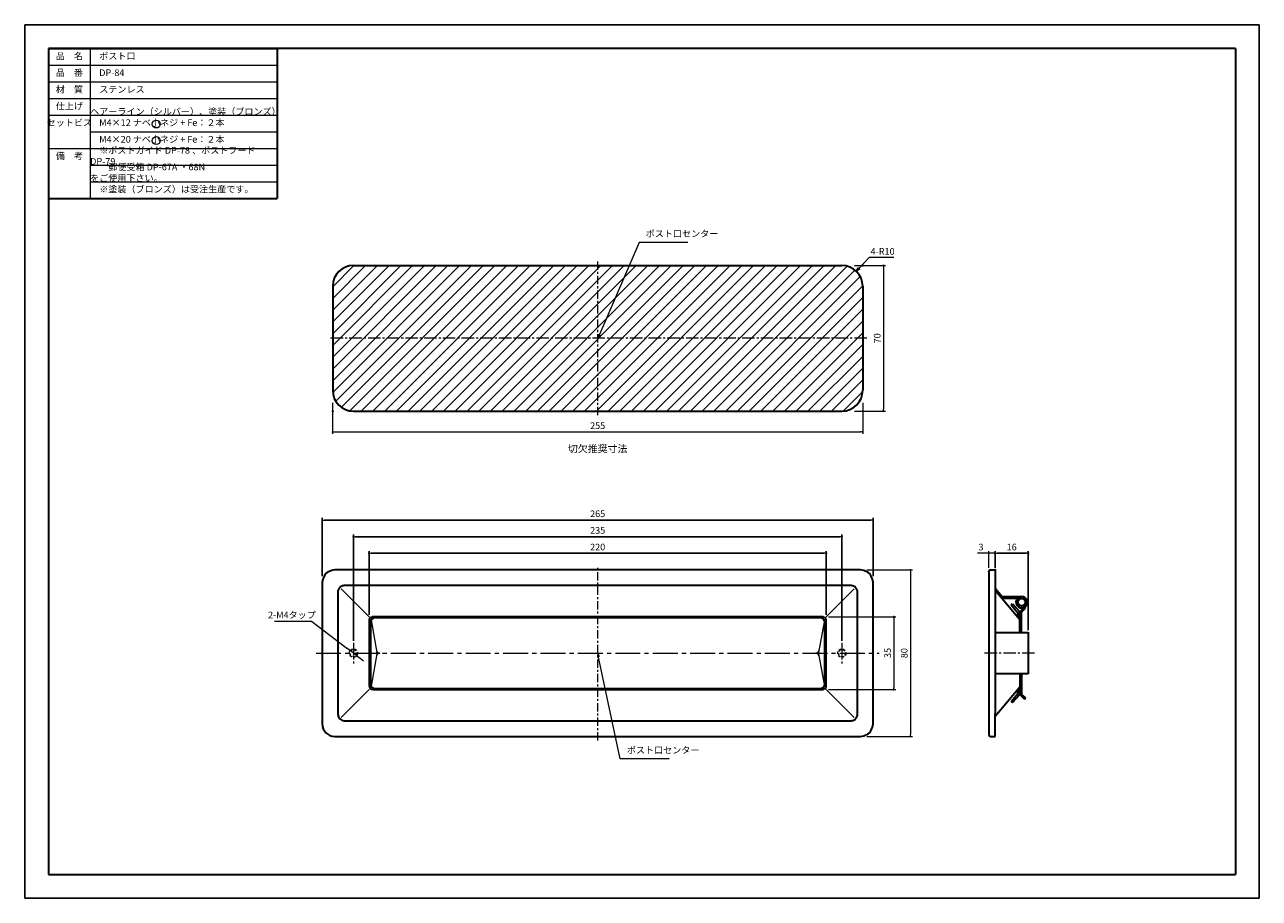
# Model space of a CAD drawing. Units: millimetres. Extents: x 5773 to 6367, y -2724 to -2304.
import ezdxf

# ---------------------------------------------------------------- set-up
doc = ezdxf.new("R2010")
doc.units = ezdxf.units.MM
doc.header["$PDSIZE"] = -3
for name, pattern in [('CENTER', [7, 4, -1, 1, -1]), ('ハッチング', [2, 1, 1]), ('中心線1', [18, 12, -2, 2, -2]), ('中線', [2, 1, 1]), ('寸法線', [2, 1, 1]), ('文字', [2, 1, 1]), ('細線', [2, 1, 1]), ('陰線1', [4, 2.2, -1.8])]:
    doc.linetypes.add(name, pattern=pattern)
for name, color, linetype, lineweight in [('AM_0', 7, '中線', 30), ('AM_2', 1, '細線', 9), ('AM_3', 6, '陰線1', 9), ('AM_5', 3, '寸法線', 9), ('AM_6', 2, '文字', 13), ('AM_7', 4, '中心線1', 9), ('AM_8', 1, 'ハッチング', 9), ('waku', 7, 'Continuous', 35)]:
    doc.layers.add(name, color=color, linetype=linetype, lineweight=lineweight)
doc.layers.add('size', color=5, linetype='Continuous', lineweight=25, plot=False)
doc.styles.get("Standard").update_dxf_attribs({"font": 'romans.shx', "width": 0.7, "bigfont": 'extfont.shx'})
doc.dimstyles.new('SYS$0', dxfattribs={"dimtxt": 3.2, "dimasz": 1, "dimexe": 1, "dimexo": 1, "dimgap": 1, "dimtad": 1, "dimdsep": 46, "dimtxsty": 'STANDARD', "dimblk": 'DOT', "dimcen": 0, "dimclrd": 256, "dimclre": 256, "dimclrt": 2, "dimadec": 0, "dimazin": 2, "dimtp": 0.1, "dimtm": 0.1, "dimtfac": 0.71, "dimtmove": 0, "dimatfit": 3, "dimldrblk": 'OPEN30', "dimfxl": 1, "dimlwd": -1, "dimlwe": -1, "dimarcsym": 0})
doc.dimstyles.new('SYS$3', dxfattribs={"dimtxt": 3.2, "dimasz": 2, "dimexe": 1, "dimexo": 1, "dimgap": 1, "dimtad": 1, "dimtoh": 1, "dimdsep": 46, "dimtxsty": 'STANDARD', "dimblk": 'OPEN30', "dimcen": 0, "dimclrd": 256, "dimclre": 256, "dimclrt": 2, "dimadec": 0, "dimazin": 2, "dimtp": 0.1, "dimtm": 0.1, "dimtfac": 0.71, "dimtofl": 0, "dimtmove": 0, "dimatfit": 3, "dimfxl": 1, "dimlwd": -1, "dimlwe": -1, "dimarcsym": 0})
doc.dimstyles.new('SYS$4', dxfattribs={"dimtxt": 3.2, "dimasz": 2, "dimexe": 1, "dimexo": 1, "dimgap": 1, "dimtad": 1, "dimtoh": 1, "dimdsep": 46, "dimtxsty": 'STANDARD', "dimblk2": 'OPEN30', "dimsah": 1, "dimcen": 0, "dimclrd": 256, "dimclre": 256, "dimclrt": 2, "dimadec": 0, "dimazin": 2, "dimtp": 0.1, "dimtm": 0.1, "dimtfac": 0.71, "dimtofl": 0, "dimtmove": 0, "dimatfit": 3, "dimfxl": 1, "dimlwd": -1, "dimlwe": -1, "dimarcsym": 0})

# ---------------------------------------------------------------- blocks, each defined once
blk = doc.blocks.new('_OPEN30')
at = {"color": 0, "linetype": 'ByBlock'}
for p, q in [((-1, 0.27), (0, 0)), ((0, 0), (-1, -0.27)), ((0, 0), (-1, 0))]:
    blk.add_line(p, q, dxfattribs=at)
blk = doc.blocks.new('*D7')
at = {"layer": 'AM_5'}
for p, q in [((6178.92, -2416.48), (6174.02, -2421.59)), ((6190.69, -2416.48), (6178.92, -2416.48))]:
    blk.add_line(p, q, dxfattribs=at)
at = {"layer": 'Defpoints', "color": 0}
for p in [(6172.64, -2423.03), (6165.72, -2430.26)]:
    blk.add_point(p, dxfattribs=at)
at = {"layer": 'AM_5', "xscale": 2, "yscale": 2, "zscale": 2, "rotation": 226.2541033823675}
blk.add_blockref('_OPEN30', (6172.64, -2423.03), dxfattribs=at)
at = {"layer": 'AM_5', "color": 2, "insert": (6185.3, -2413.88), "char_height": 3.2, "attachment_point": 5}
blk.add_mtext('4-R10', dxfattribs=at)
blk = doc.blocks.new('_Dot')
at = {"color": 0, "linetype": 'ByBlock', "lineweight": -2}
blk.add_line((-0.5, 0), (-1, 0), dxfattribs=at)
at = {"color": 0, "linetype": 'ByBlock', "const_width": 0.5}
blk.add_lwpolyline([(-0.25, 0, 1), (0.25, 0, 1)], format="xyb", close=True, dxfattribs=at)
blk = doc.blocks.new('*D11')
at = {"layer": 'AM_5'}
for p, q in [((6159.22, -2589.13), (6191.72, -2589.13)), ((6190.72, -2590.13), (6190.72, -2623.13)), ((6159.22, -2624.13), (6191.72, -2624.13))]:
    blk.add_line(p, q, dxfattribs=at)
at = {"layer": 'Defpoints', "color": 0}
for p in [(6158.22, -2589.13), (6158.22, -2624.13), (6190.72, -2624.13)]:
    blk.add_point(p, dxfattribs=at)
at = {"layer": 'AM_5'}
for p, rotation in [((6190.72, -2589.13), 90), ((6190.72, -2624.13), 270)]:
    blk.add_blockref('_Dot', p, dxfattribs=dict(at, rotation=rotation))
at = {"layer": 'AM_5', "color": 2, "insert": (6188.12, -2606.54), "char_height": 3.2, "attachment_point": 5, "rotation": 90}
blk.add_mtext('35', dxfattribs=at)
blk = doc.blocks.new('*D12')
at = {"layer": 'AM_5'}
for p, q in [((6177.72, -2566.63), (6199.72, -2566.63)), ((6198.72, -2567.63), (6198.72, -2645.63)), ((6177.72, -2646.63), (6199.72, -2646.63))]:
    blk.add_line(p, q, dxfattribs=at)
at = {"layer": 'Defpoints', "color": 0}
for p in [(6176.72, -2566.63), (6176.72, -2646.63), (6198.72, -2646.63)]:
    blk.add_point(p, dxfattribs=at)
at = {"layer": 'AM_5'}
for p, rotation in [((6198.72, -2566.63), 90), ((6198.72, -2646.63), 270)]:
    blk.add_blockref('_Dot', p, dxfattribs=dict(at, rotation=rotation))
at = {"layer": 'AM_5', "color": 2, "insert": (6196.12, -2606.63), "char_height": 3.2, "attachment_point": 5, "rotation": 90}
blk.add_mtext('80', dxfattribs=at)
blk = doc.blocks.new('*D13')
at = {"layer": 'AM_5'}
for p, q in [((5920.72, -2486.26), (5920.72, -2501.26)), ((6175.72, -2486.26), (6175.72, -2501.26)), ((5921.72, -2500.26), (6174.72, -2500.26))]:
    blk.add_line(p, q, dxfattribs=at)
at = {"layer": 'Defpoints', "color": 0}
for p in [(5920.72, -2485.26), (6175.72, -2485.26), (6175.72, -2500.26)]:
    blk.add_point(p, dxfattribs=at)
at = {"layer": 'AM_5', "rotation": 180}
blk.add_blockref('_Dot', (5920.72, -2500.26), dxfattribs=at)
at = {"layer": 'AM_5'}
blk.add_blockref('_Dot', (6175.72, -2500.26), dxfattribs=at)
at = {"layer": 'AM_5', "color": 2, "insert": (6048.22, -2497.66), "char_height": 3.2, "attachment_point": 5}
blk.add_mtext('255', dxfattribs=at)
blk = doc.blocks.new('*D14')
at = {"layer": 'AM_5'}
for p, q in [((6171.72, -2420.26), (6186.72, -2420.26)), ((6185.72, -2421.26), (6185.72, -2489.26)), ((6171.72, -2490.26), (6186.72, -2490.26))]:
    blk.add_line(p, q, dxfattribs=at)
at = {"layer": 'Defpoints', "color": 0}
for p in [(6170.72, -2420.26), (6170.72, -2490.26), (6185.72, -2490.26)]:
    blk.add_point(p, dxfattribs=at)
at = {"layer": 'AM_5'}
for p, rotation in [((6185.72, -2420.26), 90), ((6185.72, -2490.26), 270)]:
    blk.add_blockref('_Dot', p, dxfattribs=dict(at, rotation=rotation))
at = {"layer": 'AM_5', "color": 2, "insert": (6183.12, -2455.26), "char_height": 3.2, "attachment_point": 5, "rotation": 90}
blk.add_mtext('70', dxfattribs=at)
blk = doc.blocks.new('*D15')
at = {"layer": 'AM_5'}
for p, q in [((6235.41, -2558.63), (6230.91, -2558.63)), ((6236.41, -2565.63), (6236.41, -2557.63)), ((6239.41, -2558.63), (6236.41, -2558.63)), ((6239.41, -2565.63), (6239.41, -2557.63)), ((6240.41, -2558.63), (6241.41, -2558.63))]:
    blk.add_line(p, q, dxfattribs=at)
at = {"layer": 'Defpoints', "color": 0}
for p in [(6236.41, -2558.63), (6236.41, -2566.63), (6239.41, -2566.63)]:
    blk.add_point(p, dxfattribs=at)
at = {"layer": 'AM_5'}
blk.add_blockref('_Dot', (6236.41, -2558.63), dxfattribs=at)
at = {"layer": 'AM_5', "rotation": 180}
blk.add_blockref('_Dot', (6239.41, -2558.63), dxfattribs=at)
at = {"layer": 'AM_5', "color": 2, "insert": (6232.66, -2556.03), "char_height": 3.2, "attachment_point": 5}
blk.add_mtext('3', dxfattribs=at)
blk = doc.blocks.new('GENDOT')
blk.add_line((0, 0), (-1, 0))
at = {"const_width": 0.25}
blk.add_lwpolyline([(-0.125, 0, 1), (0.125, 0, 1)], format="xyb", close=True, dxfattribs=at)
blk = doc.blocks.new('*D17')
at = {"layer": 'AM_5'}
for p, q in [((5892.76, -2591.28), (5910.48, -2591.28)), ((5910.48, -2591.28), (5927.54, -2604.21)), ((5932.32, -2607.84), (5929.13, -2605.42)), ((5933.91, -2609.05), (5935.51, -2610.25))]:
    blk.add_line(p, q, dxfattribs=at)
at = {"layer": 'Defpoints', "color": 0}
for p in [(5929.13, -2605.42), (5932.32, -2607.84)]:
    blk.add_point(p, dxfattribs=at)
at = {"layer": 'AM_5', "xscale": 2, "yscale": 2, "zscale": 2}
for p, rotation in [((5929.13, -2605.42), 322.8322929328521), ((5932.32, -2607.84), 142.832292932852)]:
    blk.add_blockref('GENDOT', p, dxfattribs=dict(at, rotation=rotation))
at = {"layer": 'AM_5', "color": 2, "insert": (5901.12, -2588.68), "char_height": 3.2, "attachment_point": 5}
blk.add_mtext('2-M4タップ{  }  }', dxfattribs=at)
blk = doc.blocks.new('*S22')
at = {"layer": 'AM_5', "color": 3, "ltscale": 0.5}
for p, q in [((6068.14, -2409.14), (6049.02, -2453.42)), ((6091.65, -2409.14), (6068.14, -2409.14))]:
    blk.add_line(p, q, dxfattribs=at)
at = {"layer": 'AM_5', "color": 3, "linetype": 'Continuous', "ltscale": 0.5}
for p, q in [((6048.53, -2453.21), (6048.22, -2455.26)), ((6049.02, -2453.42), (6048.22, -2455.26)), ((6048.22, -2455.26), (6049.51, -2453.63))]:
    blk.add_line(p, q, dxfattribs=at)
at = {"layer": 'AM_5', "color": 2, "insert": (6071.34, -2407.54), "char_height": 3.2, "attachment_point": 7}
blk.add_mtext('ポスト口センター', dxfattribs=at)
blk = doc.blocks.new('*S23')
at = {"layer": 'AM_5', "color": 3, "linetype": 'Continuous', "ltscale": 0.5}
for p, q in [((6048.22, -2606.63), (6048.12, -2608.7)), ((6048.64, -2608.59), (6048.22, -2606.63)), ((6049.17, -2608.47), (6048.22, -2606.63))]:
    blk.add_line(p, q, dxfattribs=at)
at = {"layer": 'AM_5', "color": 3, "ltscale": 0.5}
for p, q in [((6059.06, -2657.45), (6048.64, -2608.59)), ((6082.57, -2657.45), (6059.06, -2657.45))]:
    blk.add_line(p, q, dxfattribs=at)
at = {"layer": 'AM_5', "color": 2, "insert": (6062.26, -2655.85), "char_height": 3.2, "attachment_point": 7}
blk.add_mtext('ポスト口センター', dxfattribs=at)

msp = doc.modelspace()

# ---------------------------------------------------------------- hatches: boundary and pattern name
at = {"layer": 'AM_8'}
h = msp.add_hatch(dxfattribs=at)
h.set_pattern_fill('_U', color=256, scale=4, angle=45, style=0, pattern_type=0)
h.set_pattern_definition([(45, (5744.5838, -2776.2882), (-2.828427, 2.828427), [])])
edge = h.paths.add_edge_path()
edge.add_line((6175.724, -2480.258), (6175.724, -2430.258))
edge.add_arc((6165.724, -2430.258), 10, 0, 90)
edge.add_line((6165.724, -2420.258), (5930.724, -2420.258))
edge.add_arc((5930.724, -2430.258), 10, 90, 180)
edge.add_line((5920.724, -2430.258), (5920.724, -2480.258))
edge.add_arc((5930.724, -2480.258), 10, 180, 270)
edge.add_line((5930.724, -2490.258), (6165.724, -2490.258))
edge.add_arc((6165.724, -2480.258), 10, 270, 360)

# ---------------------------------------------------------------- linework, layer by layer
at = {"layer": 'AM_0'}
for p, q in [((5784.048, -2315.982), (5894.048, -2315.982)), ((5894.048, -2315.982), (5894.048, -2387.982)), ((5784.048, -2387.982), (5894.048, -2387.982)), ((5930.724, -2420.258), (6165.724, -2420.258)), ((5920.724, -2430.258), (5920.724, -2480.258)), ((6175.724, -2430.258), (6175.724, -2480.258)), ((5930.724, -2490.258), (6165.724, -2490.258))]:
    msp.add_line(p, q, dxfattribs=at)
at = {"layer": 'AM_0', "color": 7, "linetype": 'Continuous'}
for p, q in [((6236.406, -2567.429), (6236.406, -2573.834)), ((6237.206, -2566.629), (6239.406, -2566.629)), ((6239.406, -2566.629), (6239.406, -2574.7)), ((6239.406, -2566.629), (6239.406, -2567.429)), ((6236.406, -2572.943), (6236.406, -2640.266)), ((6239.406, -2574.7), (6239.406, -2635.616)), ((6239.406, -2575.303), (6242.887, -2579.379)), ((6239.406, -2576.41), (6251.406, -2590.464)), ((6242.624, -2580.179), (6252.206, -2580.179)), ((6242.887, -2579.379), (6252.206, -2579.379)), ((6247.192, -2583.372), (6247.8, -2582.853)), ((6247.192, -2583.372), (6247.8, -2582.853)), ((6247.192, -2583.372), (6250.438, -2587.174)), ((6247.8, -2582.853), (6251.235, -2586.664)), ((6251.406, -2596.629), (6251.406, -2586.96)), ((6251.64, -2586.395), (6253.527, -2584.508)), ((6252.206, -2586.96), (6254.093, -2585.073)), ((6252.206, -2596.629), (6252.206, -2586.96)), ((6253.527, -2584.508), (6254.093, -2585.073)), ((6239.406, -2596.629), (6255.406, -2596.629)), ((6255.406, -2596.604), (6255.406, -2616.629)), ((6255.406, -2616.629), (6239.406, -2616.629)), ((6251.406, -2616.629), (6251.406, -2626.298)), ((6252.206, -2616.629), (6252.206, -2626.298)), ((6239.406, -2636.848), (6251.406, -2622.794)), ((6247.192, -2629.886), (6250.438, -2626.084)), ((6247.192, -2629.886), (6247.8, -2630.405)), ((6247.8, -2630.405), (6251.235, -2626.594)), ((6251.64, -2626.863), (6253.527, -2628.75)), ((6252.206, -2626.298), (6254.093, -2628.185)), ((6253.527, -2628.75), (6254.093, -2628.185)), ((6239.406, -2646.629), (6239.406, -2635.616)), ((6236.406, -2639.424), (6236.406, -2645.829)), ((6237.206, -2646.629), (6239.406, -2646.629)), ((6239.406, -2646.629), (6239.406, -2645.829))]:
    msp.add_line(p, q, dxfattribs=at)
for points in [[(5921.724, -2566.629, 0.0968127), (5918.74, -2567.473, 0.158708), (5916.568, -2569.644, 0.0968125), (5915.724, -2572.629)], [(6180.724, -2572.629, 0.0968146), (6179.88, -2569.644, 0.1587033), (6177.709, -2567.473, 0.0968147), (6174.724, -2566.629)], [(5926.224, -2574.129, 0.0968146), (5924.732, -2574.551, 0.1587033), (5923.646, -2575.637, 0.0968147), (5923.224, -2577.129)], [(6173.224, -2577.129, 0.0968117), (6172.802, -2575.637, 0.1587092), (6171.717, -2574.551, 0.0968126), (6170.224, -2574.129)], [(5940.224, -2589.129, 0.0968113), (5939.229, -2589.41, 0.158711), (5938.506, -2590.134, 0.0968114), (5938.224, -2591.129)], [(5940.974, -2589.629, 0.0968113), (5939.979, -2589.91, 0.158711), (5939.256, -2590.634, 0.0968114), (5938.974, -2591.629)], [(6157.474, -2591.629, 0.0968071), (6157.193, -2590.634, 0.1587198), (6156.469, -2589.91, 0.0968083), (6155.474, -2589.629)], [(6158.224, -2591.129, 0.0968071), (6157.943, -2590.134, 0.1587198), (6157.219, -2589.41, 0.0968083), (6156.224, -2589.129)], [(6155.474, -2623.629, 0.0968057), (6156.469, -2623.348, 0.1587253), (6157.193, -2622.624, 0.0968048), (6157.474, -2621.629)], [(6156.224, -2624.129, 0.0968057), (6157.219, -2623.848, 0.1587253), (6157.943, -2623.124, 0.0968048), (6158.224, -2622.129)], [(6170.224, -2639.129, 0.096808), (6171.717, -2638.707, 0.1587187), (6172.802, -2637.621, 0.0968082), (6173.224, -2636.129)], [(6174.724, -2646.629, 0.0968132), (6177.709, -2645.785, 0.1587062), (6179.88, -2643.614, 0.0968137), (6180.724, -2640.629)]]:
    msp.add_lwpolyline(points, format="xyb", dxfattribs=at)
for points in [[(6174.724, -2566.629), (5921.724, -2566.629)], [(5915.724, -2572.629), (5915.724, -2640.629)], [(5923.224, -2577.129), (5923.224, -2636.129)], [(6170.224, -2574.129), (5926.224, -2574.129)], [(6173.224, -2636.129), (6173.224, -2577.129)], [(6180.724, -2640.629), (6180.724, -2572.629)], [(6156.224, -2589.129), (5940.224, -2589.129)], [(6155.474, -2589.629), (5940.974, -2589.629)], [(5938.224, -2591.129), (5938.224, -2622.129)], [(5938.974, -2591.629), (5938.974, -2621.629)], [(6157.474, -2621.629), (6157.474, -2591.629)], [(6158.224, -2622.129), (6158.224, -2591.129)], [(5940.224, -2624.129), (6156.224, -2624.129)], [(5940.974, -2623.629), (6155.474, -2623.629)], [(5926.224, -2639.129), (6170.224, -2639.129)], [(5921.724, -2646.629), (6174.724, -2646.629)]]:
    msp.add_lwpolyline(points, dxfattribs=at)
for radius in [1.95, 1.75]:
    msp.add_circle((6252.206, -2582.129), radius, dxfattribs=at)
at = {"layer": 'AM_0'}
for centre, start, end in [((5930.724, -2430.258), 90, 180), ((6165.724, -2430.258), 0, 90), ((5930.724, -2480.258), 180, 270), ((6165.724, -2480.258), 270, 0)]:
    msp.add_arc(centre, 10, start, end, dxfattribs=at)
at = {"layer": 'AM_0', "color": 7, "linetype": 'Continuous'}
for centre, radius, start, end in [((6237.206, -2567.429), 0.8, 90, 180), ((6252.206, -2582.129), 2.75, 134.83904, 297.05983), ((6252.206, -2582.129), 2.75, 299.22326, 90), ((6249.906, -2587.629), 0.7, 220.49319, 40.493194), ((6249.906, -2587.629), 1.642, 285.26474, 335.97557), ((6249.906, -2587.629), 1.642, 24.024433, 48.075386), ((6252.206, -2586.96), 0.8, 135, 180), ((5940.224, -2622.129), 2, 180, 270), ((5940.974, -2621.629), 2, 180, 270), ((6249.906, -2625.629), 0.7, 319.50681, 139.50681), ((6249.906, -2625.629), 1.642, 24.024433, 74.735263), ((6249.906, -2625.629), 1.642, 311.92461, 335.97557), ((6252.206, -2626.298), 0.8, 180, 225), ((5926.224, -2636.129), 3, 180, 270), ((5921.724, -2640.629), 6, 180, 270), ((6237.206, -2645.829), 0.8, 180, 270)]:
    msp.add_arc(centre, radius, start, end, dxfattribs=at)
at = {"layer": 'AM_0'}
for p in [(6175.724, -2420.258), (5920.724, -2490.258), (6175.724, -2490.258)]:
    msp.add_point(p, dxfattribs=at)
at = {"layer": 'AM_0', "color": 3, "linetype": 'Continuous'}
for p in [(6236.406, -2567.429), (6239.406, -2566.629), (6239.406, -2566.629)]:
    msp.add_point(p, dxfattribs=at)
at = {"layer": 'AM_2'}
for p, q in [((5804.048, -2315.982), (5804.048, -2387.982)), ((5784.048, -2323.982), (5894.048, -2323.982)), ((5784.048, -2331.982), (5894.048, -2331.982)), ((5784.048, -2339.982), (5894.048, -2339.982)), ((5784.048, -2347.982), (5894.048, -2347.982)), ((5804.048, -2355.982), (5894.048, -2355.982)), ((5784.048, -2363.982), (5894.048, -2363.982)), ((5804.048, -2371.982), (5894.048, -2371.982)), ((5804.048, -2379.982), (5894.048, -2379.982)), ((5924.81, -2575.715), (5938.224, -2589.129)), ((6158.224, -2589.129), (6171.638, -2575.715)), ((5939.174, -2590.759), (5941.928, -2606.368)), ((6157.275, -2590.759), (6154.52, -2606.368)), ((5941.928, -2606.89), (5939.174, -2622.499)), ((6154.52, -2606.89), (6157.275, -2622.499)), ((5938.224, -2624.129), (5924.81, -2637.543)), ((6158.224, -2624.129), (6171.638, -2637.543))]:
    msp.add_line(p, q, dxfattribs=at)
for centre, radius, start, end in [((5943.615, -2604.616), 2.022, 203.53157, 264.70096), ((5943.615, -2608.642), 2.022, 95.299586, 156.46674), ((5940.451, -2606.629), 1.5, 349.99189, 10.008115), ((6152.834, -2604.616), 2.022, 275.29912, 336.46967), ((6152.834, -2608.642), 2.022, 23.530328, 84.700876), ((6155.997, -2606.629), 1.5, 169.99189, 190.00811)]:
    msp.add_arc(centre, radius, start, end, dxfattribs=at)
at = {"layer": 'AM_3', "ltscale": 0.5}
for centre, radius in [((5930.724, -2606.629), 2), ((5930.724, -2606.629), 1.65), ((6165.724, -2606.629), 2), ((6165.724, -2606.629), 1.65)]:
    msp.add_circle(centre, radius, dxfattribs=at)
at = {"layer": 'AM_6', "ltscale": 0.5}
for centre in [(5835.841, -2352.223), (5835.841, -2360.223)]:
    msp.add_circle(centre, 1.917, dxfattribs=at)
at = {"layer": 'AM_7', "linetype": 'CENTER'}
for p, q in [((6048.224, -2492.258), (6048.224, -2418.258)), ((6048.224, -2648.629), (6048.224, -2564.629))]:
    msp.add_line(p, q, dxfattribs=at)
at = {"layer": 'AM_7', "ltscale": 0.5}
for p, q in [((6177.724, -2455.258), (5918.724, -2455.258)), ((5930.724, -2601.629), (5930.724, -2611.629)), ((6165.724, -2601.629), (6165.724, -2611.629)), ((6258.406, -2606.629), (6233.406, -2606.629))]:
    msp.add_line(p, q, dxfattribs=at)
at = {"layer": 'AM_7'}
msp.add_line((5912.724, -2606.629), (6183.724, -2606.629), dxfattribs=at)
at = {"layer": 'size'}
for p, q in [((5772.548, -2304.482), (5772.548, -2724.482)), ((6366.548, -2304.482), (5772.548, -2304.482)), ((6366.548, -2724.482), (6366.548, -2304.482)), ((5772.548, -2724.482), (6366.548, -2724.482))]:
    msp.add_line(p, q, dxfattribs=at)
at = {"layer": 'waku'}
for p, q in [((6355.048, -2315.982), (5784.048, -2315.982)), ((5784.048, -2315.982), (5784.048, -2712.982)), ((6355.048, -2315.982), (6355.048, -2712.982)), ((5784.048, -2712.982), (6355.048, -2712.982))]:
    msp.add_line(p, q, dxfattribs=at)

# ---------------------------------------------------------------- block references
at = {"layer": 'AM_5', "ltscale": 0.5}
for name in ['*S22', '*S23']:
    msp.add_blockref(name, (0, 0), dxfattribs=at)

# ---------------------------------------------------------------- texts
at = {"layer": 'AM_6', "char_height": 3.2}
for s, insert, width, attachment_point in [('品\u3000名', (5794.048, -2319.982), 20, 5), ('\u3000ポスト口', (5804.048, -2319.982), 90, 4), ('品\u3000番', (5794.048, -2327.982), 20, 5), ('\u3000DP-84', (5804.048, -2327.982), 90, 4), ('材\u3000質', (5794.048, -2335.982), 20, 5), ('\u3000ステンレス', (5804.048, -2335.982), 90, 4), ('仕上げ', (5794.048, -2343.982), 20, 5), ('\u3000ヘアーライン（シルバー）、塗装（ブロンズ）', (5804.048, -2343.982), 90, 4), ('セットビス', (5794.048, -2351.982), 20, 5), ('\u3000M4×12 ナベ小ネジ + Fe：２本', (5804.048, -2351.982), 90, 4), ('\u3000M4×20 ナベ小ネジ + Fe：２本', (5804.048, -2359.982), 90, 4), ('\u3000※ポストガイド DP-78 、ポストフード DP-79', (5804.048, -2367.982), 90, 4), ('備\u3000考', (5794.048, -2367.982), 20, 5), ('\u3000\u3000郵便受箱 DP-67A ・68N\u3000をご使用下さい。', (5804.048, -2375.982), 90, 4), ('\u3000※塗装（ブロンズ）は受注生産です。', (5804.048, -2383.982), 90, 4)]:
    msp.add_mtext(s, dxfattribs=dict(at, insert=insert, width=width, attachment_point=attachment_point))
at = {"layer": 'AM_6', "ltscale": 0.5, "insert": (6048.224, -2508.779), "char_height": 3.5, "width": 25.89562, "attachment_point": 5}
msp.add_mtext('切欠推奨寸法', dxfattribs=at)

# ---------------------------------------------------------------- dimensions: what is measured, and where the dimension line sits
at = {"layer": 'AM_5'}
dim = msp.add_radius_dim(center=(6165.724, -2430.258), mpoint=(6172.639, -2423.034), text='4-<>', dimstyle='SYS$4', dxfattribs=at)
dim.commit()
dim.dimension.update_dxf_attribs({"geometry": '*D7', "text_midpoint": (6185.302, -2416.477), "dimtype": 164})
for base, p1, p2, picture, middle in [((6185.724, -2490.258), (6170.724, -2420.258), (6170.724, -2490.258), '*D14', (6183.124, -2455.258)), ((6198.724, -2646.629), (6176.724, -2566.629), (6176.724, -2646.629), '*D12', (6196.124, -2606.629))]:
    dim = msp.add_linear_dim(base=base, p1=p1, p2=p2, angle=90, dimstyle='SYS$0', dxfattribs=at)
    dim.commit()
    dim.dimension.update_dxf_attribs({"geometry": picture, "text_midpoint": middle})
dim = msp.add_linear_dim(base=(6175.724, -2500.258), p1=(5920.724, -2485.258), p2=(6175.724, -2485.258), dimstyle='SYS$0', dxfattribs=at)
dim.commit()
dim.dimension.update_dxf_attribs({"geometry": '*D13', "text_midpoint": (6048.224, -2500.258), "dimtype": 160})
for base, p1, p2 in [((6180.724, -2542.629), (5915.724, -2570.629), (6180.724, -2570.629)), ((6165.724, -2550.629), (5930.724, -2601.629), (6165.724, -2601.629)), ((6158.224, -2558.629), (5938.224, -2589.129), (6158.224, -2589.129)), ((6255.406, -2558.629), (6239.406, -2566.629), (6255.406, -2596.604))]:
    msp.add_linear_dim(base=base, p1=p1, p2=p2, dimstyle='SYS$0', dxfattribs=at).render()
dim = msp.add_linear_dim(base=(6236.406, -2558.629), p1=(6239.406, -2566.629), p2=(6236.406, -2566.629), dimstyle='SYS$0', dxfattribs=at)
dim.commit()
dim.dimension.update_dxf_attribs({"geometry": '*D15', "text_midpoint": (6232.659, -2556.029)})
dim = msp.add_diameter_dim_2p(p1=(5932.318, -2607.837), p2=(5929.131, -2605.421), text='2-M4タップ{  }  }', dimstyle='SYS$3', override={"dimblk": 'GENDOT', "dimtofl": 1}, dxfattribs=at)
dim.commit()
dim.dimension.update_dxf_attribs({"geometry": '*D17', "text_midpoint": (5901.12, -2591.279), "dimtype": 163})
dim = msp.add_linear_dim(base=(6190.724, -2624.129), p1=(6158.224, -2589.129), p2=(6158.224, -2624.129), angle=90, dimstyle='SYS$0', dxfattribs=at)
dim.commit()
dim.dimension.update_dxf_attribs({"geometry": '*D11', "text_midpoint": (6190.724, -2606.537), "dimtype": 160})

doc.saveas('drawing.dxf')
